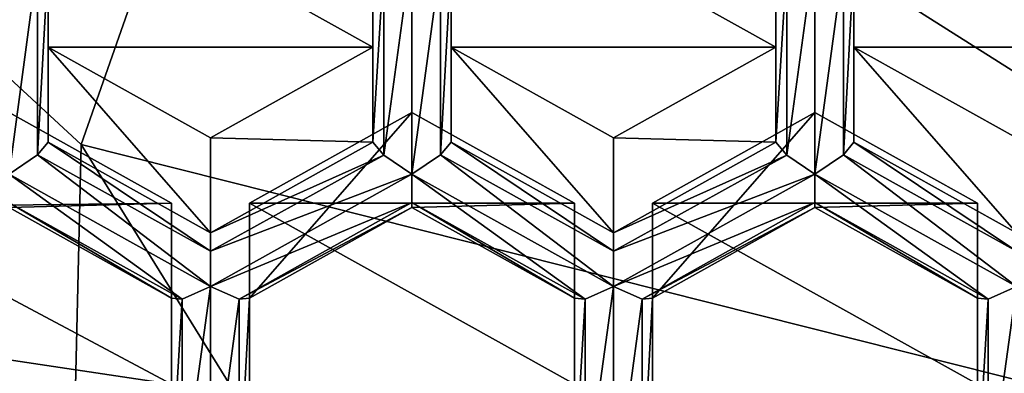
# Model space of a CAD drawing. Units: millimetres. Extents: x -23 to 23, y -98 to 23.
# Drawn here: x -6 to -3, y -90 to -89 of the extents above; entities that cross this region are included whole.
import ezdxf

# ---------------------------------------------------------------- set-up
doc = ezdxf.new("R2010")
doc.units = ezdxf.units.MM
doc.header["$LTSCALE"] = 65.185185
for name, color, linetype in [('1094', 7, 'CONTINUOUS'), ('1160', 7, 'CONTINUOUS'), ('1164', 7, 'CONTINUOUS'), ('1168', 7, 'CONTINUOUS'), ('1171', 7, 'CONTINUOUS'), ('1173', 7, 'CONTINUOUS'), ('1178', 7, 'CONTINUOUS'), ('1218', 7, 'CONTINUOUS'), ('1402', 7, 'CONTINUOUS'), ('17', 7, 'CONTINUOUS'), ('389', 7, 'CONTINUOUS'), ('393', 7, 'CONTINUOUS'), ('394', 7, 'CONTINUOUS'), ('396', 7, 'CONTINUOUS'), ('399', 7, 'CONTINUOUS'), ('401', 7, 'CONTINUOUS'), ('405', 7, 'CONTINUOUS'), ('425', 7, 'CONTINUOUS'), ('426', 7, 'CONTINUOUS'), ('427', 7, 'CONTINUOUS'), ('430', 7, 'CONTINUOUS'), ('431', 7, 'CONTINUOUS'), ('432', 7, 'CONTINUOUS'), ('433', 7, 'CONTINUOUS'), ('434', 7, 'CONTINUOUS'), ('437', 7, 'CONTINUOUS'), ('461', 7, 'CONTINUOUS'), ('462', 7, 'CONTINUOUS'), ('463', 7, 'CONTINUOUS'), ('464', 7, 'CONTINUOUS'), ('480', 7, 'CONTINUOUS'), ('487', 7, 'CONTINUOUS'), ('489', 7, 'CONTINUOUS'), ('494', 7, 'CONTINUOUS'), ('5', 7, 'CONTINUOUS'), ('720', 7, 'CONTINUOUS'), ('722', 7, 'CONTINUOUS'), ('723', 7, 'CONTINUOUS'), ('724', 7, 'CONTINUOUS'), ('726', 7, 'CONTINUOUS'), ('736', 7, 'CONTINUOUS'), ('985', 7, 'CONTINUOUS'), ('988', 7, 'CONTINUOUS')]:
    doc.layers.add(name, color=color, linetype=linetype)

msp = doc.modelspace()

# ---------------------------------------------------------------- linework, layer by layer
at = {"layer": '1094', "color": 9, "linetype": 'Continuous'}
for points in [[(-6.9, -86.6765, 95.2074), (-5.5827, -90.5932, 96.2569), (-7.05, -86.6765, 95.2074), (-6.9, -86.6765, 95.2074)], [(-7.05, -86.6765, 95.2074), (-5.5827, -90.5932, 96.2569), (-5.6986, -90.6857, 96.2817), (-7.05, -86.6765, 95.2074)]]:
    msp.add_3dface(points, dxfattribs=at)
at = {"layer": '1160', "color": 9, "linetype": 'Continuous'}
for points in [[(-3.1, -88.6588, 97.6021), (-3.1, -88.0788, 97.4467), (-2.06, -88.6588, 97.6021), (-3.1, -88.6588, 97.6021)], [(-3.1, -88.0788, 97.4467), (-2.06, -88.0788, 97.4467), (-2.06, -88.6588, 97.6021), (-3.1, -88.0788, 97.4467)], [(-3.1, -88.6588, 97.6021), (-2.06, -88.6588, 97.6021), (-2.58, -88.9488, 97.6798), (-3.1, -88.6588, 97.6021)]]:
    msp.add_3dface(points, dxfattribs=at)
at = {"layer": '1164', "color": 9, "linetype": 'Continuous'}
for points in [[(-3.35, -88.6588, 97.6021), (-4.39, -88.6588, 97.6021), (-4.39, -88.0788, 97.4467), (-3.35, -88.6588, 97.6021)], [(-3.35, -88.6588, 97.6021), (-4.39, -88.0788, 97.4467), (-3.35, -88.0788, 97.4467), (-3.35, -88.6588, 97.6021)], [(-3.87, -88.9488, 97.6798), (-4.39, -88.6588, 97.6021), (-3.35, -88.6588, 97.6021), (-3.87, -88.9488, 97.6798)]]:
    msp.add_3dface(points, dxfattribs=at)
at = {"layer": '1168', "color": 9, "linetype": 'Continuous'}
for points in [[(-3.225, -88.8679, 97.6581), (-2.705, -89.1579, 97.7358), (-3.745, -89.1579, 97.7358), (-3.225, -88.8679, 97.6581)], [(-2.705, -89.1579, 97.7358), (-2.705, -89.7379, 97.8912), (-3.745, -89.1579, 97.7358), (-2.705, -89.1579, 97.7358)], [(-2.705, -89.7379, 97.8912), (-3.745, -89.7379, 97.8912), (-3.745, -89.1579, 97.7358), (-2.705, -89.7379, 97.8912)]]:
    msp.add_3dface(points, dxfattribs=at)
at = {"layer": '1171', "color": 9, "linetype": 'Continuous'}
for points in [[(-5.68, -88.0788, 97.4467), (-4.64, -88.0788, 97.4467), (-4.64, -88.6588, 97.6021), (-5.68, -88.0788, 97.4467)], [(-5.68, -88.0788, 97.4467), (-4.64, -88.6588, 97.6021), (-5.68, -88.6588, 97.6021), (-5.68, -88.0788, 97.4467)], [(-4.64, -88.6588, 97.6021), (-5.16, -88.9488, 97.6798), (-5.68, -88.6588, 97.6021), (-4.64, -88.6588, 97.6021)]]:
    msp.add_3dface(points, dxfattribs=at)
at = {"layer": '1173', "color": 9, "linetype": 'Continuous'}
for points in [[(-5.035, -89.1579, 97.7358), (-4.515, -88.8679, 97.6581), (-3.995, -89.1579, 97.7358), (-5.035, -89.1579, 97.7358)], [(-5.035, -89.1579, 97.7358), (-3.995, -89.1579, 97.7358), (-3.995, -89.7379, 97.8912), (-5.035, -89.1579, 97.7358)], [(-5.035, -89.1579, 97.7358), (-3.995, -89.7379, 97.8912), (-5.035, -89.7379, 97.8912), (-5.035, -89.1579, 97.7358)]]:
    msp.add_3dface(points, dxfattribs=at)
at = {"layer": '1178', "color": 9, "linetype": 'Continuous'}
for points in [[(-5.285, -89.1579, 97.7358), (-6.3488, -89.1712, 97.7394), (-5.805, -88.8679, 97.6581), (-5.285, -89.1579, 97.7358)], [(-5.285, -89.1579, 97.7358), (-5.285, -89.7379, 97.8912), (-6.3488, -89.1712, 97.7394), (-5.285, -89.1579, 97.7358)], [(-5.285, -89.7379, 97.8912), (-6.1055, -89.6155, 97.8584), (-6.3488, -89.1712, 97.7394), (-5.285, -89.7379, 97.8912)], [(-5.285, -89.7379, 97.8912), (-5.8288, -90.0412, 97.9725), (-6.1055, -89.6155, 97.8584), (-5.285, -89.7379, 97.8912)]]:
    msp.add_3dface(points, dxfattribs=at)
at = {"layer": '1218', "color": 9, "linetype": 'Continuous'}
for points in [[(-7.05, -86.6765, 95.2074), (-5.6986, -90.6857, 96.2817), (-7.4036, -86.6386, 95.3489), (-7.05, -86.6765, 95.2074)], [(-7.4036, -86.6386, 95.3489), (-5.6986, -90.6857, 96.2817), (-6.4117, -90.2142, 96.307), (-7.4036, -86.6386, 95.3489)]]:
    msp.add_3dface(points, dxfattribs=at)
at = {"layer": '1402', "color": 9, "linetype": 'Continuous'}
for points in [[(-5.7134, -89.0035, 96.39), (-5.68, -88.9629, 96.4671), (-5.16, -89.3121, 96.4727), (-5.7134, -89.0035, 96.39)], [(-5.68, -88.9629, 96.4671), (-5.16, -89.2529, 96.5448), (-5.16, -89.3121, 96.4727), (-5.68, -88.9629, 96.4671)], [(-5.805, -89.065, 96.365), (-5.7134, -89.0035, 96.39), (-5.16, -89.4247, 96.4614), (-5.805, -89.065, 96.365)], [(-5.16, -89.4247, 96.4614), (-5.7134, -89.0035, 96.39), (-5.16, -89.3121, 96.4727), (-5.16, -89.4247, 96.4614)], [(-5.805, -89.1568, 96.4311), (-5.805, -89.065, 96.365), (-5.2504, -89.4651, 96.5123), (-5.805, -89.1568, 96.4311)], [(-5.805, -89.065, 96.365), (-5.16, -89.4247, 96.4614), (-5.2504, -89.4651, 96.5123), (-5.805, -89.065, 96.365)], [(-5.805, -89.172, 96.5231), (-5.805, -89.1568, 96.4311), (-5.285, -89.462, 96.6008), (-5.805, -89.172, 96.5231)], [(-5.285, -89.462, 96.6008), (-5.805, -89.1568, 96.4311), (-5.2504, -89.4651, 96.5123), (-5.285, -89.462, 96.6008)]]:
    msp.add_3dface(points, dxfattribs=at)
at = {"layer": '17', "color": 253, "linetype": 'Continuous', "true_color": 0xababab}
for points in [[(-9.7637, -85.0902, 124.6039), (-5.5745, -88.9697, 125.5123), (-4.9642, -87.2318, 128.3212), (-9.7637, -85.0902, 124.6039)], [(-5.5745, -88.9697, 125.5123), (0, -90.3737, 125.8416), (-4.9642, -87.2318, 128.3212), (-5.5745, -88.9697, 125.5123)], [(0, -90.3737, 125.8416), (0.0004, -88.4931, 128.5853), (-4.9642, -87.2318, 128.3212), (0, -90.3737, 125.8416)]]:
    msp.add_3dface(points, dxfattribs=at)
at = {"layer": '389', "color": 9, "linetype": 'Continuous'}
for points in [[(-3.1, -88.0788, 97.4467), (-3.1, -88.6588, 97.6021), (-3.1, -88.9629, 96.4671), (-3.1, -88.0788, 97.4467)], [(-3.1, -88.3829, 96.3117), (-3.1, -88.0788, 97.4467), (-3.1, -88.9629, 96.4671), (-3.1, -88.3829, 96.3117)]]:
    msp.add_3dface(points, dxfattribs=at)
at = {"layer": '393', "color": 9, "linetype": 'Continuous'}
for points in [[(-3.1, -88.9629, 96.4671), (-2.58, -89.3121, 96.4727), (-3.1334, -89.0035, 96.39), (-3.1, -88.9629, 96.4671)], [(-2.58, -89.3121, 96.4727), (-3.1, -88.9629, 96.4671), (-2.58, -89.2529, 96.5448), (-2.58, -89.3121, 96.4727)], [(-2.58, -89.4247, 96.4614), (-3.225, -89.065, 96.365), (-3.1334, -89.0035, 96.39), (-2.58, -89.4247, 96.4614)], [(-2.58, -89.3121, 96.4727), (-2.58, -89.4247, 96.4614), (-3.1334, -89.0035, 96.39), (-2.58, -89.3121, 96.4727)], [(-3.225, -89.1558, 96.4294), (-3.225, -89.065, 96.365), (-2.6704, -89.4651, 96.5123), (-3.225, -89.1558, 96.4294)], [(-2.6704, -89.4651, 96.5123), (-3.225, -89.065, 96.365), (-2.58, -89.4247, 96.4614), (-2.6704, -89.4651, 96.5123)], [(-3.225, -89.172, 96.5231), (-3.225, -89.1558, 96.4294), (-2.705, -89.462, 96.6008), (-3.225, -89.172, 96.5231)], [(-2.705, -89.462, 96.6008), (-3.225, -89.1558, 96.4294), (-2.6704, -89.4651, 96.5123), (-2.705, -89.462, 96.6008)]]:
    msp.add_3dface(points, dxfattribs=at)
at = {"layer": '394', "color": 9, "linetype": 'Continuous'}
for points in [[(-3.225, -88.8679, 97.6581), (-3.225, -89.172, 96.5231), (-2.705, -89.1579, 97.7358), (-3.225, -88.8679, 97.6581)], [(-3.225, -89.172, 96.5231), (-2.705, -89.462, 96.6008), (-2.705, -89.1579, 97.7358), (-3.225, -89.172, 96.5231)]]:
    msp.add_3dface(points, dxfattribs=at)
at = {"layer": '396', "color": 9, "linetype": 'Continuous'}
for points in [[(-3.1, -88.9629, 96.4671), (-3.1, -88.6588, 97.6021), (-2.58, -89.2529, 96.5448), (-3.1, -88.9629, 96.4671)], [(-2.58, -89.2529, 96.5448), (-3.1, -88.6588, 97.6021), (-2.58, -88.9488, 97.6798), (-2.58, -89.2529, 96.5448)]]:
    msp.add_3dface(points, dxfattribs=at)
at = {"layer": '399', "color": 9, "linetype": 'Continuous'}
for points in [[(-3.745, -89.1579, 97.7358), (-3.745, -89.7379, 97.8912), (-3.745, -90.042, 96.7563), (-3.745, -89.1579, 97.7358)], [(-3.745, -89.462, 96.6008), (-3.745, -89.1579, 97.7358), (-3.745, -90.042, 96.7563), (-3.745, -89.462, 96.6008)]]:
    msp.add_3dface(points, dxfattribs=at)
at = {"layer": '401', "color": 9, "linetype": 'Continuous'}
for points in [[(-3.225, -89.172, 96.5231), (-3.225, -88.8679, 97.6581), (-3.745, -89.462, 96.6008), (-3.225, -89.172, 96.5231)], [(-3.225, -88.8679, 97.6581), (-3.745, -89.1579, 97.7358), (-3.745, -89.462, 96.6008), (-3.225, -88.8679, 97.6581)]]:
    msp.add_3dface(points, dxfattribs=at)
at = {"layer": '405', "color": 9, "linetype": 'Continuous'}
for points in [[(-2.705, -89.1579, 97.7358), (-2.705, -89.462, 96.6008), (-2.705, -89.7379, 97.8912), (-2.705, -89.1579, 97.7358)], [(-2.705, -89.7379, 97.8912), (-2.705, -89.462, 96.6008), (-2.705, -90.042, 96.7563), (-2.705, -89.7379, 97.8912)]]:
    msp.add_3dface(points, dxfattribs=at)
at = {"layer": '425', "color": 9, "linetype": 'Continuous'}
for points in [[(-4.39, -88.6588, 97.6021), (-3.87, -88.9488, 97.6798), (-3.87, -89.2529, 96.5448), (-4.39, -88.6588, 97.6021)], [(-4.39, -88.9629, 96.4671), (-4.39, -88.6588, 97.6021), (-3.87, -89.2529, 96.5448), (-4.39, -88.9629, 96.4671)]]:
    msp.add_3dface(points, dxfattribs=at)
at = {"layer": '426', "color": 9, "linetype": 'Continuous'}
for points in [[(-3.87, -88.9488, 97.6798), (-3.35, -88.6588, 97.6021), (-3.35, -88.9629, 96.4671), (-3.87, -88.9488, 97.6798)], [(-3.87, -89.2529, 96.5448), (-3.87, -88.9488, 97.6798), (-3.35, -88.9629, 96.4671), (-3.87, -89.2529, 96.5448)]]:
    msp.add_3dface(points, dxfattribs=at)
at = {"layer": '427', "color": 9, "linetype": 'Continuous'}
for points in [[(-4.39, -88.6588, 97.6021), (-4.39, -88.9629, 96.4671), (-4.39, -88.0788, 97.4467), (-4.39, -88.6588, 97.6021)], [(-4.39, -88.0788, 97.4467), (-4.39, -88.9629, 96.4671), (-4.39, -88.3829, 96.3117), (-4.39, -88.0788, 97.4467)]]:
    msp.add_3dface(points, dxfattribs=at)
at = {"layer": '430', "color": 9, "linetype": 'Continuous'}
for points in [[(-4.515, -88.8679, 97.6581), (-5.035, -89.1579, 97.7358), (-5.035, -89.462, 96.6008), (-4.515, -88.8679, 97.6581)], [(-4.515, -89.172, 96.5231), (-4.515, -88.8679, 97.6581), (-5.035, -89.462, 96.6008), (-4.515, -89.172, 96.5231)]]:
    msp.add_3dface(points, dxfattribs=at)
at = {"layer": '431', "color": 9, "linetype": 'Continuous'}
for points in [[(-4.39, -88.9629, 96.4671), (-3.87, -89.3121, 96.4727), (-4.4234, -89.0035, 96.39), (-4.39, -88.9629, 96.4671)], [(-4.39, -88.9629, 96.4671), (-3.87, -89.2529, 96.5448), (-3.87, -89.3121, 96.4727), (-4.39, -88.9629, 96.4671)], [(-3.87, -89.4247, 96.4614), (-4.515, -89.065, 96.365), (-4.4234, -89.0035, 96.39), (-3.87, -89.4247, 96.4614)], [(-3.87, -89.3121, 96.4727), (-3.87, -89.4247, 96.4614), (-4.4234, -89.0035, 96.39), (-3.87, -89.3121, 96.4727)], [(-4.515, -89.1558, 96.4294), (-4.515, -89.065, 96.365), (-3.9604, -89.4651, 96.5123), (-4.515, -89.1558, 96.4294)], [(-3.9604, -89.4651, 96.5123), (-4.515, -89.065, 96.365), (-3.87, -89.4247, 96.4614), (-3.9604, -89.4651, 96.5123)], [(-4.515, -89.172, 96.5231), (-4.515, -89.1558, 96.4294), (-3.995, -89.462, 96.6008), (-4.515, -89.172, 96.5231)], [(-3.995, -89.462, 96.6008), (-4.515, -89.1558, 96.4294), (-3.9604, -89.4651, 96.5123), (-3.995, -89.462, 96.6008)]]:
    msp.add_3dface(points, dxfattribs=at)
at = {"layer": '432', "color": 9, "linetype": 'Continuous'}
for points in [[(-4.515, -88.8679, 97.6581), (-4.515, -89.172, 96.5231), (-3.995, -89.1579, 97.7358), (-4.515, -88.8679, 97.6581)], [(-4.515, -89.172, 96.5231), (-3.995, -89.462, 96.6008), (-3.995, -89.1579, 97.7358), (-4.515, -89.172, 96.5231)]]:
    msp.add_3dface(points, dxfattribs=at)
at = {"layer": '433', "color": 9, "linetype": 'Continuous'}
for points in [[(-3.35, -88.3829, 96.3117), (-3.35, -88.6588, 97.6021), (-3.35, -88.0788, 97.4467), (-3.35, -88.3829, 96.3117)], [(-3.35, -88.6588, 97.6021), (-3.35, -88.3829, 96.3117), (-3.35, -88.9629, 96.4671), (-3.35, -88.6588, 97.6021)]]:
    msp.add_3dface(points, dxfattribs=at)
at = {"layer": '434', "color": 9, "linetype": 'Continuous'}
for points in [[(-3.995, -89.1579, 97.7358), (-3.995, -89.462, 96.6008), (-3.995, -89.7379, 97.8912), (-3.995, -89.1579, 97.7358)], [(-3.995, -89.7379, 97.8912), (-3.995, -89.462, 96.6008), (-3.995, -90.042, 96.7563), (-3.995, -89.7379, 97.8912)]]:
    msp.add_3dface(points, dxfattribs=at)
at = {"layer": '437', "color": 9, "linetype": 'Continuous'}
for points in [[(-5.035, -89.462, 96.6008), (-5.035, -89.1579, 97.7358), (-5.035, -90.042, 96.7563), (-5.035, -89.462, 96.6008)], [(-5.035, -89.1579, 97.7358), (-5.035, -89.7379, 97.8912), (-5.035, -90.042, 96.7563), (-5.035, -89.1579, 97.7358)]]:
    msp.add_3dface(points, dxfattribs=at)
at = {"layer": '461', "color": 9, "linetype": 'Continuous'}
for points in [[(-4.64, -88.0788, 97.4467), (-4.64, -88.3829, 96.3117), (-4.64, -88.6588, 97.6021), (-4.64, -88.0788, 97.4467)], [(-4.64, -88.6588, 97.6021), (-4.64, -88.3829, 96.3117), (-4.64, -88.9629, 96.4671), (-4.64, -88.6588, 97.6021)]]:
    msp.add_3dface(points, dxfattribs=at)
at = {"layer": '462', "color": 9, "linetype": 'Continuous'}
for points in [[(-5.68, -88.6588, 97.6021), (-5.16, -88.9488, 97.6798), (-5.16, -89.2529, 96.5448), (-5.68, -88.6588, 97.6021)], [(-5.68, -88.9629, 96.4671), (-5.68, -88.6588, 97.6021), (-5.16, -89.2529, 96.5448), (-5.68, -88.9629, 96.4671)]]:
    msp.add_3dface(points, dxfattribs=at)
at = {"layer": '463', "color": 9, "linetype": 'Continuous'}
for points in [[(-4.64, -88.6588, 97.6021), (-4.64, -88.9629, 96.4671), (-5.16, -88.9488, 97.6798), (-4.64, -88.6588, 97.6021)], [(-5.16, -88.9488, 97.6798), (-4.64, -88.9629, 96.4671), (-5.16, -89.2529, 96.5448), (-5.16, -88.9488, 97.6798)]]:
    msp.add_3dface(points, dxfattribs=at)
at = {"layer": '464', "color": 9, "linetype": 'Continuous'}
for points in [[(-5.68, -88.3829, 96.3117), (-5.68, -88.0788, 97.4467), (-5.68, -88.9629, 96.4671), (-5.68, -88.3829, 96.3117)], [(-5.68, -88.0788, 97.4467), (-5.68, -88.6588, 97.6021), (-5.68, -88.9629, 96.4671), (-5.68, -88.0788, 97.4467)]]:
    msp.add_3dface(points, dxfattribs=at)
at = {"layer": '480', "color": 9, "linetype": 'Continuous'}
for points in [[(-5.805, -89.065, 96.365), (-5.805, -88.3456, 96.1723), (-5.7134, -88.3863, 96.2246), (-5.805, -89.065, 96.365)], [(-5.7134, -89.0035, 96.39), (-5.805, -89.065, 96.365), (-5.7134, -88.3863, 96.2246), (-5.7134, -89.0035, 96.39)], [(-5.68, -88.3829, 96.3117), (-5.68, -88.9629, 96.4671), (-5.7134, -89.0035, 96.39), (-5.68, -88.3829, 96.3117)], [(-5.68, -88.3829, 96.3117), (-5.7134, -89.0035, 96.39), (-5.7134, -88.3863, 96.2246), (-5.68, -88.3829, 96.3117)]]:
    msp.add_3dface(points, dxfattribs=at)
at = {"layer": '487', "color": 9, "linetype": 'Continuous'}
for points in [[(-5.285, -89.7379, 97.8912), (-5.285, -89.1579, 97.7358), (-5.285, -89.462, 96.6008), (-5.285, -89.7379, 97.8912)], [(-5.285, -90.042, 96.7563), (-5.285, -89.7379, 97.8912), (-5.285, -89.462, 96.6008), (-5.285, -90.042, 96.7563)]]:
    msp.add_3dface(points, dxfattribs=at)
at = {"layer": '489', "color": 9, "linetype": 'Continuous'}
for points in [[(-5.2504, -89.4651, 96.5123), (-5.16, -89.4247, 96.4614), (-5.2504, -90.0837, 96.678), (-5.2504, -89.4651, 96.5123)], [(-5.2504, -90.0837, 96.678), (-5.16, -89.4247, 96.4614), (-5.16, -90.1441, 96.6542), (-5.2504, -90.0837, 96.678)], [(-5.16, -90.1441, 96.6542), (-5.16, -89.4247, 96.4614), (-5.0684, -89.4654, 96.5137), (-5.16, -90.1441, 96.6542)], [(-5.285, -90.042, 96.7563), (-5.285, -89.462, 96.6008), (-5.2504, -89.4651, 96.5123), (-5.285, -90.042, 96.7563)], [(-5.285, -90.042, 96.7563), (-5.2504, -89.4651, 96.5123), (-5.2504, -90.0837, 96.678), (-5.285, -90.042, 96.7563)], [(-5.0684, -90.0826, 96.6791), (-5.16, -90.1441, 96.6542), (-5.0684, -89.4654, 96.5137), (-5.0684, -90.0826, 96.6791)], [(-5.035, -89.462, 96.6008), (-5.035, -90.042, 96.7563), (-5.0684, -90.0826, 96.6791), (-5.035, -89.462, 96.6008)], [(-5.035, -89.462, 96.6008), (-5.0684, -90.0826, 96.6791), (-5.0684, -89.4654, 96.5137), (-5.035, -89.462, 96.6008)]]:
    msp.add_3dface(points, dxfattribs=at)
at = {"layer": '494', "color": 9, "linetype": 'Continuous'}
for points in [[(-5.805, -89.172, 96.5231), (-5.285, -89.1579, 97.7358), (-5.805, -88.8679, 97.6581), (-5.805, -89.172, 96.5231)], [(-5.285, -89.1579, 97.7358), (-5.805, -89.172, 96.5231), (-5.285, -89.462, 96.6008), (-5.285, -89.1579, 97.7358)]]:
    msp.add_3dface(points, dxfattribs=at)
at = {"layer": '5', "color": 253, "linetype": 'Continuous', "true_color": 0xababab}
for points in [[(-9.9593, -92.4247, 95.9712), (-5.75, -96.4905, 97.0606), (-9.7637, -85.0902, 124.6039), (-9.9593, -92.4247, 95.9712)], [(-9.7637, -85.0902, 124.6039), (-5.75, -96.4905, 97.0606), (-5.5745, -88.9697, 125.5123), (-9.7637, -85.0902, 124.6039)], [(-5.75, -96.4905, 97.0606), (0, -97.9787, 97.4594), (-5.5745, -88.9697, 125.5123), (-5.75, -96.4905, 97.0606)], [(-5.5745, -88.9697, 125.5123), (0, -97.9787, 97.4594), (0, -90.3737, 125.8416), (-5.5745, -88.9697, 125.5123)]]:
    msp.add_3dface(points, dxfattribs=at)
at = {"layer": '720', "color": 9, "linetype": 'Continuous'}
for points in [[(-3.9604, -89.4651, 96.5123), (-3.87, -89.4247, 96.4614), (-3.9604, -90.0837, 96.678), (-3.9604, -89.4651, 96.5123)], [(-3.87, -89.4247, 96.4614), (-3.87, -90.1441, 96.6542), (-3.9604, -90.0837, 96.678), (-3.87, -89.4247, 96.4614)], [(-3.87, -90.1441, 96.6542), (-3.87, -89.4247, 96.4614), (-3.7784, -89.4654, 96.5137), (-3.87, -90.1441, 96.6542)], [(-3.995, -89.462, 96.6008), (-3.9604, -89.4651, 96.5123), (-3.995, -90.042, 96.7563), (-3.995, -89.462, 96.6008)], [(-3.995, -90.042, 96.7563), (-3.9604, -89.4651, 96.5123), (-3.9604, -90.0837, 96.678), (-3.995, -90.042, 96.7563)], [(-3.7784, -90.0826, 96.6791), (-3.87, -90.1441, 96.6542), (-3.7784, -89.4654, 96.5137), (-3.7784, -90.0826, 96.6791)], [(-3.745, -89.462, 96.6008), (-3.745, -90.042, 96.7563), (-3.7784, -90.0826, 96.6791), (-3.745, -89.462, 96.6008)], [(-3.745, -89.462, 96.6008), (-3.7784, -90.0826, 96.6791), (-3.7784, -89.4654, 96.5137), (-3.745, -89.462, 96.6008)]]:
    msp.add_3dface(points, dxfattribs=at)
at = {"layer": '722', "color": 9, "linetype": 'Continuous'}
for points in [[(-5.16, -89.2529, 96.5448), (-4.64, -88.9629, 96.4671), (-4.6054, -89.0046, 96.3889), (-5.16, -89.2529, 96.5448)], [(-4.6054, -89.0046, 96.3889), (-4.515, -89.065, 96.365), (-5.16, -89.3121, 96.4727), (-4.6054, -89.0046, 96.3889)], [(-5.16, -89.2529, 96.5448), (-4.6054, -89.0046, 96.3889), (-5.16, -89.3121, 96.4727), (-5.16, -89.2529, 96.5448)], [(-4.515, -89.065, 96.365), (-4.515, -89.1558, 96.4294), (-5.16, -89.4247, 96.4614), (-4.515, -89.065, 96.365)], [(-4.515, -89.065, 96.365), (-5.16, -89.4247, 96.4614), (-5.16, -89.3121, 96.4727), (-4.515, -89.065, 96.365)], [(-5.16, -89.4247, 96.4614), (-4.515, -89.1558, 96.4294), (-5.0684, -89.4654, 96.5137), (-5.16, -89.4247, 96.4614)], [(-4.515, -89.1558, 96.4294), (-4.515, -89.172, 96.5231), (-5.0684, -89.4654, 96.5137), (-4.515, -89.1558, 96.4294)], [(-4.515, -89.172, 96.5231), (-5.035, -89.462, 96.6008), (-5.0684, -89.4654, 96.5137), (-4.515, -89.172, 96.5231)]]:
    msp.add_3dface(points, dxfattribs=at)
at = {"layer": '723', "color": 9, "linetype": 'Continuous'}
for points in [[(-3.225, -88.3456, 96.1723), (-3.225, -89.065, 96.365), (-3.3154, -89.0046, 96.3889), (-3.225, -88.3456, 96.1723)], [(-3.3154, -88.386, 96.2231), (-3.225, -88.3456, 96.1723), (-3.3154, -89.0046, 96.3889), (-3.3154, -88.386, 96.2231)], [(-3.225, -89.065, 96.365), (-3.225, -88.3456, 96.1723), (-3.1334, -88.3863, 96.2246), (-3.225, -89.065, 96.365)], [(-3.35, -88.3829, 96.3117), (-3.3154, -88.386, 96.2231), (-3.35, -88.9629, 96.4671), (-3.35, -88.3829, 96.3117)], [(-3.35, -88.9629, 96.4671), (-3.3154, -88.386, 96.2231), (-3.3154, -89.0046, 96.3889), (-3.35, -88.9629, 96.4671)], [(-3.1334, -89.0035, 96.39), (-3.225, -89.065, 96.365), (-3.1334, -88.3863, 96.2246), (-3.1334, -89.0035, 96.39)], [(-3.1, -88.3829, 96.3117), (-3.1, -88.9629, 96.4671), (-3.1334, -89.0035, 96.39), (-3.1, -88.3829, 96.3117)], [(-3.1, -88.3829, 96.3117), (-3.1334, -89.0035, 96.39), (-3.1334, -88.3863, 96.2246), (-3.1, -88.3829, 96.3117)]]:
    msp.add_3dface(points, dxfattribs=at)
at = {"layer": '724', "color": 9, "linetype": 'Continuous'}
for points in [[(-4.515, -88.3456, 96.1723), (-4.515, -89.065, 96.365), (-4.6054, -89.0046, 96.3889), (-4.515, -88.3456, 96.1723)], [(-4.6054, -88.386, 96.2231), (-4.515, -88.3456, 96.1723), (-4.6054, -89.0046, 96.3889), (-4.6054, -88.386, 96.2231)], [(-4.515, -89.065, 96.365), (-4.515, -88.3456, 96.1723), (-4.4234, -88.3863, 96.2246), (-4.515, -89.065, 96.365)], [(-4.64, -88.3829, 96.3117), (-4.6054, -88.386, 96.2231), (-4.64, -88.9629, 96.4671), (-4.64, -88.3829, 96.3117)], [(-4.64, -88.9629, 96.4671), (-4.6054, -88.386, 96.2231), (-4.6054, -89.0046, 96.3889), (-4.64, -88.9629, 96.4671)], [(-4.4234, -89.0035, 96.39), (-4.515, -89.065, 96.365), (-4.4234, -88.3863, 96.2246), (-4.4234, -89.0035, 96.39)], [(-4.39, -88.3829, 96.3117), (-4.39, -88.9629, 96.4671), (-4.4234, -89.0035, 96.39), (-4.39, -88.3829, 96.3117)], [(-4.39, -88.3829, 96.3117), (-4.4234, -89.0035, 96.39), (-4.4234, -88.3863, 96.2246), (-4.39, -88.3829, 96.3117)]]:
    msp.add_3dface(points, dxfattribs=at)
at = {"layer": '726', "color": 9, "linetype": 'Continuous'}
for points in [[(-3.87, -89.2529, 96.5448), (-3.35, -88.9629, 96.4671), (-3.3154, -89.0046, 96.3889), (-3.87, -89.2529, 96.5448)], [(-3.225, -89.065, 96.365), (-3.87, -89.3121, 96.4727), (-3.3154, -89.0046, 96.3889), (-3.225, -89.065, 96.365)], [(-3.87, -89.3121, 96.4727), (-3.87, -89.2529, 96.5448), (-3.3154, -89.0046, 96.3889), (-3.87, -89.3121, 96.4727)], [(-3.225, -89.065, 96.365), (-3.225, -89.1558, 96.4294), (-3.87, -89.4247, 96.4614), (-3.225, -89.065, 96.365)], [(-3.225, -89.065, 96.365), (-3.87, -89.4247, 96.4614), (-3.87, -89.3121, 96.4727), (-3.225, -89.065, 96.365)], [(-3.87, -89.4247, 96.4614), (-3.225, -89.1558, 96.4294), (-3.7784, -89.4654, 96.5137), (-3.87, -89.4247, 96.4614)], [(-3.225, -89.1558, 96.4294), (-3.225, -89.172, 96.5231), (-3.7784, -89.4654, 96.5137), (-3.225, -89.1558, 96.4294)], [(-3.225, -89.172, 96.5231), (-3.745, -89.462, 96.6008), (-3.7784, -89.4654, 96.5137), (-3.225, -89.172, 96.5231)]]:
    msp.add_3dface(points, dxfattribs=at)
at = {"layer": '736', "color": 9, "linetype": 'Continuous'}
for points in [[(-2.6704, -89.4651, 96.5123), (-2.58, -89.4247, 96.4614), (-2.6704, -90.0837, 96.678), (-2.6704, -89.4651, 96.5123)], [(-2.58, -89.4247, 96.4614), (-2.58, -90.1441, 96.6542), (-2.6704, -90.0837, 96.678), (-2.58, -89.4247, 96.4614)], [(-2.705, -89.462, 96.6008), (-2.6704, -89.4651, 96.5123), (-2.705, -90.042, 96.7563), (-2.705, -89.462, 96.6008)], [(-2.705, -90.042, 96.7563), (-2.6704, -89.4651, 96.5123), (-2.6704, -90.0837, 96.678), (-2.705, -90.042, 96.7563)]]:
    msp.add_3dface(points, dxfattribs=at)
at = {"layer": '985', "color": 9, "linetype": 'Continuous'}
for points in [[(-5.5822, -90.5681, 96.3537), (-6.9, -86.6765, 95.2074), (-6.9, -86.6506, 95.304), (-5.5822, -90.5681, 96.3537)], [(-5.5827, -90.5932, 96.2569), (-6.9, -86.6765, 95.2074), (-5.5822, -90.5681, 96.3537), (-5.5827, -90.5932, 96.2569)]]:
    msp.add_3dface(points, dxfattribs=at)
at = {"layer": '988', "color": 9, "linetype": 'Continuous'}
for points in [[(-5.7883, -90.4315, 96.7437), (-5.7533, -90.4754, 96.743), (-6.9, -86.6506, 95.304), (-5.7883, -90.4315, 96.7437)], [(-5.7533, -90.4754, 96.743), (-5.5822, -90.5681, 96.3537), (-6.9, -86.6506, 95.304), (-5.7533, -90.4754, 96.743)]]:
    msp.add_3dface(points, dxfattribs=at)

doc.saveas('drawing.dxf')
